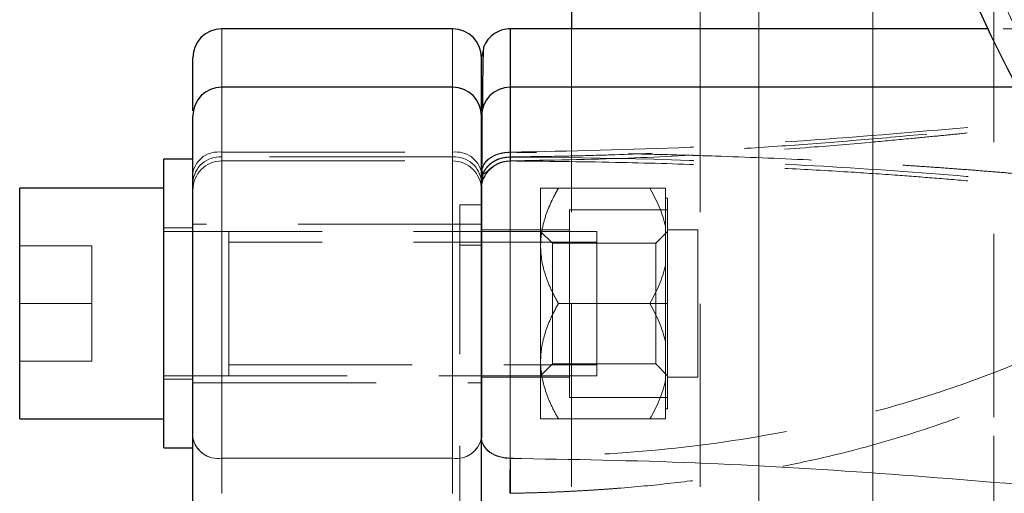
# Model space of a CAD drawing. Units: millimetres. Extents: x 0 to 420, y 0 to 297.
# Drawn here: x 58 to 65, y 98 to 101 of the extents above; entities that cross this region are included whole.
import ezdxf

# ---------------------------------------------------------------- set-up
doc = ezdxf.new("R2010")
doc.units = ezdxf.units.MM
doc.linetypes.add('CENTERX2', pattern=[20.32, 12.7, -2.54, 2.54, -2.54])
doc.linetypes.add('HIDDEN', pattern=[1.905, 1.27, -0.635])

msp = doc.modelspace()

# ---------------------------------------------------------------- linework, layer by layer
at = {"color": 7, "linetype": 'HIDDEN', "lineweight": 18}
for p, q in [((63.0771702, 119.5516976), (63.0771702, 91.3516976)), ((64.7040124, 94.4516976), (64.7040124, 116.4516976)), ((59.3540124, 100.9516976), (59.3540124, 100.0636234)), ((60.9540124, 100.9516976), (60.9540124, 100.0636234)), ((61.7771947, 100.9516976), (61.7771947, 91.3516926)), ((62.6704163, 100.9516976), (62.6704163, 87.9516976)), ((63.8654065, 100.9516976), (63.8654065, 87.9516976)), ((69.8504236, 100.9516976), (64.6671794, 100.9516976)), ((61.1540124, 100.7516976), (61.1681555, 100.8115834)), ((59.3540124, 100.5478917), (59.3540124, 100.0964856)), ((59.3540124, 100.0636234), (59.3540124, 100.5478917)), ((59.3540124, 97.975301), (59.3540124, 100.5478677)), ((60.9540124, 100.5478917), (60.9540124, 100.0964856)), ((60.9540124, 100.0636234), (60.9540124, 100.5478917)), ((60.9540124, 97.975301), (60.9540124, 100.5478677)), ((61.3540123, 100.5478917), (61.3540123, 100.0960846)), ((61.3540125, 97.976824), (61.3540125, 100.5478686)), ((59.3540124, 100.0964856), (60.9540124, 100.0964856)), ((59.3540124, 100.0964856), (59.3540124, 100.0363991)), ((59.3540124, 100.0964856), (59.3540124, 100.0363991)), ((60.9540124, 100.0964856), (60.9540124, 100.0363991)), ((60.9540124, 100.0964856), (60.9540124, 100.0363991)), ((60.9540124, 100.0636234), (59.3540124, 100.0636234)), ((59.3540124, 100.0362981), (60.9540124, 100.0362981)), ((61.3167684, 100.0317682), (61.3524906, 100.0370538)), ((61.5640124, 99.4478917), (61.5640124, 99.8478917)), ((61.6877729, 99.8478917), (62.320252, 99.8478917)), ((62.4290124, 99.8478917), (62.4290124, 99.5826832)), ((62.4440124, 99.7778917), (62.4290124, 99.7778917)), ((62.4440124, 99.6978917), (62.4440124, 99.7778917)), ((61.0040124, 89.1716976), (61.0040124, 99.7316976)), ((61.1540124, 99.7316976), (61.0040124, 99.7316976)), ((61.7640124, 99.0478917), (61.7640124, 99.6978917)), ((61.7640124, 99.6978917), (62.4440124, 99.6978917)), ((62.4440124, 99.6606416), (62.4440124, 99.6978917)), ((62.4440124, 99.0851418), (62.4440124, 99.6606416)), ((59.1540124, 99.5728917), (58.9540124, 99.5728917)), ((61.1540124, 99.5978917), (59.1540124, 99.5978917)), ((61.7640124, 99.5578917), (61.1540124, 99.5578917)), ((62.4290124, 99.5826832), (62.4290124, 99.3131002)), ((62.6540124, 99.5578917), (62.4440124, 99.5578917)), ((62.6540124, 99.5578917), (62.6540124, 98.5378917)), ((61.9540124, 99.5478917), (58.9540124, 99.5478917)), ((61.6452124, 99.4666917), (61.5640124, 99.5478917)), ((61.9540124, 99.5478917), (61.9540124, 98.5478917)), ((62.4440124, 99.5478917), (62.3628124, 99.4666917)), ((57.9540124, 99.4478917), (58.4540124, 99.4478917)), ((58.4540124, 99.0478917), (58.4540124, 99.4478917)), ((61.9540124, 99.4728917), (59.4040124, 99.4728917)), ((61.1540124, 99.4516976), (61.0040124, 99.4516976)), ((61.5640124, 98.6478917), (61.5640124, 99.4478917)), ((61.6452124, 98.6290917), (61.6452124, 99.4666917)), ((62.3628124, 99.4666917), (61.6452124, 99.4666917)), ((62.3628124, 98.6290917), (62.3628124, 99.4666917)), ((62.4290124, 99.3131002), (62.4290124, 98.7826832)), ((62.4440124, 99.0478917), (62.4440124, 99.0851418)), ((57.9540124, 99.0478917), (58.4540124, 99.0478917)), ((58.4540124, 98.6478917), (58.4540124, 99.0478917)), ((62.320252, 99.0478917), (61.6877729, 99.0478917)), ((61.7640124, 98.3978917), (61.7640124, 99.0478917)), ((62.320252, 99.0478917), (62.4440124, 99.0478917)), ((62.4440124, 99.0106416), (62.4440124, 99.0478917)), ((62.4440124, 98.4351418), (62.4440124, 99.0106416)), ((62.4290124, 98.7826832), (62.4290124, 98.5131002)), ((57.9540124, 98.6478917), (58.4540124, 98.6478917)), ((59.4040124, 98.6228917), (61.9540124, 98.6228917)), ((61.5640124, 98.2478917), (61.5640124, 98.6478917)), ((61.5640124, 98.5478917), (61.6452124, 98.6290917)), ((61.6452124, 98.6290917), (62.3628124, 98.6290917)), ((62.3628124, 98.6290917), (62.4440124, 98.5478917)), ((58.9540124, 98.5478917), (61.9540124, 98.5478917)), ((61.1540124, 98.5378917), (61.7640124, 98.5378917)), ((62.4440124, 98.5378917), (62.6540124, 98.5378917)), ((58.9540124, 98.5228917), (59.1540124, 98.5228917)), ((59.1540124, 98.4978917), (61.1540124, 98.4978917)), ((62.4290124, 98.5131002), (62.4290124, 98.2478917)), ((61.7640124, 98.3978917), (62.4440124, 98.3978917)), ((62.4440124, 98.3978917), (62.4440124, 98.4351418)), ((62.4440124, 98.3178917), (62.4440124, 98.3978917)), ((62.4290124, 98.3178917), (62.4440124, 98.3178917)), ((62.320252, 98.2478917), (61.6877729, 98.2478917)), ((61.1540124, 98.0746745), (61.1540124, 98.1183131)), ((59.3540124, 97.975301), (60.9540124, 97.975301)), ((59.3540124, 97.7313757), (59.3540124, 97.975301)), ((60.9540124, 97.975301), (60.9540124, 97.7313757))]:
    msp.add_line(p, q, dxfattribs=at)
at = {"color": 7, "linetype": 'CENTERX2', "lineweight": 18}
for p, q in [((63.0771702, 91.3516976), (63.0771702, 119.5516976)), ((64.7040124, 118.4516976), (64.7040124, 92.4516976)), ((63.8654026, 115.1777434), (63.8654026, 87.999694))]:
    msp.add_line(p, q, dxfattribs=at)
at = {"color": 8, "linetype": 'Continuous', "lineweight": 18}
for p, q in [((62.6704163, 109.9516976), (62.6704163, 100.9516976)), ((63.8654065, 103.3553704), (63.8654065, 100.9516976)), ((59.3540124, 100.5478917), (59.3540124, 100.9516976)), ((60.9540124, 100.5478917), (60.9540124, 100.9516976)), ((59.3540124, 97.975301), (59.3540124, 100.5478917)), ((60.9540124, 97.975301), (60.9540124, 100.5478917)), ((61.3540123, 97.9747172), (61.3540123, 100.5478917)), ((60.9540124, 97.975301), (59.3540124, 97.975301)), ((59.3540124, 97.975301), (59.3540124, 97.7313757)), ((60.9540124, 97.7313757), (60.9540124, 97.975301))]:
    msp.add_line(p, q, dxfattribs=at)
at = {"color": 7, "linetype": 'Continuous', "lineweight": 25}
for p, q in [((61.7771947, 103.2016976), (61.7771947, 100.9516976)), ((60.9540124, 100.9516976), (59.3540124, 100.9516976)), ((64.6671794, 100.9516976), (61.3540567, 100.9516976)), ((60.9540124, 100.5478917), (59.3540124, 100.5478917)), ((64.8694722, 100.5478917), (61.3540123, 100.5478917)), ((59.1540124, 100.0478917), (58.9540124, 100.0478917)), ((58.9540124, 98.0478917), (58.9540124, 100.0478917)), ((58.9540124, 99.8478917), (57.9540124, 99.8478917)), ((57.9540124, 98.2478917), (57.9540124, 99.8478917)), ((57.9540124, 98.2478917), (58.9540124, 98.2478917)), ((59.1540124, 98.0478917), (59.1540124, 98.0661312)), ((58.9540124, 98.0478917), (59.1540124, 98.0478917))]:
    msp.add_line(p, q, dxfattribs=at)
msp.add_circle((74.1540124, 105.4516976), 10.5, dxfattribs=at)
at = {"color": 7, "linetype": 'HIDDEN', "lineweight": 18}
for radius in [10.3278346, 10]:
    msp.add_circle((74.1540124, 105.4516976), radius, dxfattribs=at)
at = {"color": 7, "linetype": 'Continuous', "lineweight": 25}
for centre, start, end in [((59.3540124, 100.7516976), 90, 180), ((60.9540124, 100.7516976), 0, 90), ((59.3540124, 100.3478917), 90, 180), ((60.9540124, 100.3478917), 0, 90), ((61.3540124, 100.3478917), 90.00002682, 180)]:
    msp.add_arc(centre, 0.2, start, end, dxfattribs=at)
at = {"color": 7, "linetype": 'HIDDEN', "lineweight": 18}
for centre, radius, start, end in [((59.3284468, 99.9201018), 0.1782269, 81.75281592, 168.15909942), ((60.979578, 99.9201018), 0.1782269, 11.84090057, 98.24718408), ((59.3412831, 99.8762051), 0.1878502, 86.1144747, 175.49841825), ((59.3540124, 99.8362981), 0.2, 90, 180), ((60.9667418, 99.8762051), 0.1878502, 4.50158175, 93.8855253), ((60.9540124, 99.8362981), 0.2, 0, 90), ((59.329578, 98.1524842), 0.1788601, 191.0140373, 277.85184073), ((60.9784468, 98.1524842), 0.1788601, 262.14815927, 348.98596269)]:
    msp.add_arc(centre, radius, start, end, dxfattribs=at)
at = {"color": 8, "linetype": 'Continuous', "lineweight": 18}
for centre, start, end in [((59.329578, 98.1524842), 191.01403729, 277.85184073), ((60.9784468, 98.1524842), 262.14815927, 348.98596271)]:
    msp.add_arc(centre, 0.1788601, start, end, dxfattribs=at)
at = {"color": 7, "linetype": 'HIDDEN', "lineweight": 18}
for points, knots in [([(73.191559, 115.3048029), (70.7442769, 115.0657518), (68.4733157, 113.9243607), (65.1692198, 110.2817945), (64.2540124, 107.9106272), (64.2540124, 102.992768), (65.1692198, 100.6216008), (68.4733157, 96.9790345), (70.7442769, 95.8376434), (73.191559, 95.5985923)], [0, 0, 0, 0, 0.25, 0.25, 0.5, 0.5, 0.75, 0.75, 1, 1, 1, 1]), ([(61.3540119, 100.951566), (61.3538717, 100.9407782), (61.3535909, 100.9191773), (61.3531003, 100.7418466), (61.3525615, 100.4697473), (61.3521595, 100.1994769), (61.3519585, 100.0643418)], [0, 0, 0, 0, 0.249564061, 0.499709366, 0.749854681, 1, 1, 1, 1]), ([(61.1540124, 100.7516634), (61.1540124, 100.7516748), (61.1540124, 100.7699777), (61.1540124, 100.702839), (61.1540124, 100.5851824), (61.1540124, 100.4360186), (61.1540124, 100.3828728)], [0, 0, 0, 0, 0.000243159, 0.391767714, 0.783292042, 1, 1, 1, 1]), ([(61.3494462, 97.7329048), (61.3781704, 97.7334099), (61.4356185, 97.7344201), (61.5217551, 97.736693), (61.607854, 97.7395245), (61.6939044, 97.7429727), (61.7798981, 97.7470265), (61.8658259, 97.751696), (61.9516786, 97.7569866), (62.0374478, 97.7629046), (62.2170605, 97.776645), (62.4897897, 97.8030087), (62.8572766, 97.8515396), (63.2251418, 97.9146268), (63.6416116, 98.0044347), (64.1001308, 98.130079), (64.6055859, 98.3068033), (65.1081874, 98.5238747), (65.588912, 98.771181), (66.0406092, 99.0339065), (66.4303921, 99.2792042), (66.7778225, 99.5064857), (67.0546875, 99.6905492), (67.295431, 99.8511127), (67.486615, 99.9786382), (67.6567069, 100.0924818), (67.8008591, 100.1901512), (67.9298959, 100.2806041), (68.0279136, 100.3549715), (68.0953542, 100.4160124), (68.1295828, 100.4603457), (68.1370604, 100.4947717), (68.1211279, 100.5208945), (68.0795045, 100.5401084), (68.0057713, 100.5539636), (67.9010141, 100.5603619), (67.7525042, 100.5600019), (67.5737339, 100.5525142), (67.3429666, 100.5373215), (67.0793112, 100.5154387), (66.7537982, 100.4847173), (66.3924231, 100.4476814), (65.963495, 100.4017429), (65.4981029, 100.3511066), (64.8315618, 100.2798405), (64.1674444, 100.2139263), (63.5079049, 100.1588786), (63.0224986, 100.1243644), (62.5360391, 100.0967457), (62.1338994, 100.0802872), (61.8165673, 100.071352), (61.5843012, 100.0666028), (61.4294061, 100.0650945), (61.3519585, 100.0643404)], [0, 0, 0, 0, 0.005663202, 0.011326368, 0.016989505, 0.022652636, 0.028315776, 0.03397892, 0.039642054, 0.045305175, 0.050968292, 0.075259098, 0.099549913, 0.124575852, 0.149602027, 0.184644606, 0.219687715, 0.256651469, 0.293613251, 0.326576155, 0.359537141, 0.38441639, 0.409293419, 0.426879269, 0.444463894, 0.458326987, 0.472189161, 0.484823857, 0.497453495, 0.506216256, 0.514972614, 0.521639172, 0.528304339, 0.53593142, 0.543564052, 0.554505513, 0.565453165, 0.58063701, 0.595823926, 0.616508901, 0.637195341, 0.664290947, 0.691387341, 0.725120114, 0.758853225, 0.825869929, 0.857969964, 0.89006999, 0.922136513, 0.954203035, 0.96946868, 0.984734326, 1, 1, 1, 1]), ([(61.35142, 100.0370458), (61.6252675, 100.0416048), (62.1307779, 100.0500205), (62.8242205, 100.0864402), (63.3900161, 100.1262494), (63.8113463, 100.1618406), (64.1042322, 100.188894), (64.300225, 100.2078766), (64.4650724, 100.224336), (64.631892, 100.2414269), (64.866868, 100.266107), (65.1729457, 100.2992782), (65.5423073, 100.3403903), (65.8560134, 100.3756465), (66.1122057, 100.4042097), (66.3361393, 100.4288932), (66.5822071, 100.4553787), (66.8565842, 100.4836958), (67.1462746, 100.5109518), (67.4572066, 100.5374538), (67.6535018, 100.5434347), (67.7509543, 100.546404)], [0, 0, 0, 0, 0.124542835, 0.229900624, 0.316091317, 0.383138434, 0.423006826, 0.450644222, 0.473345182, 0.499019132, 0.527667427, 0.582017917, 0.640934287, 0.699632504, 0.728891211, 0.761488313, 0.805518799, 0.846239087, 0.893492297, 0.947123279, 1, 1, 1, 1]), ([(61.3540125, 100.0971677), (61.7694713, 100.1051993), (62.6048719, 100.1213491), (63.8504971, 100.2066268), (64.8445985, 100.2972732), (65.5744115, 100.3689629), (66.0382942, 100.414911), (66.4940479, 100.4592667), (66.8726369, 100.4936036), (67.1764781, 100.5180281), (67.3831929, 100.5323182), (67.5749055, 100.5434482), (67.691182, 100.545973), (67.7511063, 100.5472741)], [0, 0, 0, 0, 0.190253034, 0.382558942, 0.57278392, 0.650471125, 0.722970004, 0.790341727, 0.865818829, 0.903716736, 0.937716618, 0.967901663, 1, 1, 1, 1]), ([(67.7882073, 100.5472597), (67.8435283, 100.5468099), (67.9247317, 100.5461497), (68.0100166, 100.5348849), (68.0591944, 100.5211189), (68.0859093, 100.4992782), (68.0846524, 100.4686178), (68.0552617, 100.4294803), (68.0078086, 100.3890636), (67.9533519, 100.3496533), (67.8980185, 100.3125042), (67.8326118, 100.2706621), (67.72756, 100.2055103), (67.5696561, 100.1103013), (67.3881581, 100.0020682), (67.220617, 99.9020338), (67.0776268, 99.8164706), (66.925362, 99.7253922), (66.7638245, 99.6289918), (66.5180029, 99.4830408), (66.1901594, 99.2906999), (65.7815206, 99.0636897), (65.3738675, 98.8560643), (64.9074646, 98.643828), (64.3780708, 98.4421264), (63.7818416, 98.2672293), (63.0824144, 98.1177859), (62.2734039, 98.0091265), (61.6603087, 97.9875856), (61.354013, 97.976824)], [0, 0, 0, 0, 0.024818319, 0.0364298, 0.048350304, 0.060665436, 0.073118475, 0.086546829, 0.101626281, 0.111572427, 0.122542128, 0.134586417, 0.147743827, 0.17749937, 0.211987547, 0.232202242, 0.253486433, 0.275848938, 0.299297357, 0.323838283, 0.381814323, 0.438495694, 0.493952703, 0.548260609, 0.625518062, 0.701570621, 0.776726397, 0.888454922, 1, 1, 1, 1]), ([(61.3552601, 100.063171), (61.3551831, 100.2036996), (61.3550773, 100.3967107), (61.3549431, 100.5178562), (61.3549066, 100.5507974)], [0, 0, 0, 0, 0.728085474, 1, 1, 1, 1]), ([(61.1600147, 100.3831856), (61.1597826, 100.357985), (61.1587225, 100.2428855), (61.1579653, 100.0627387), (61.1573739, 99.9220344)], [0, 0, 0, 0, 0.2189460078, 1, 1, 1, 1]), ([(61.3540124, 100.0971676), (61.3277542, 100.0950766), (61.2752376, 100.0908946), (61.2098915, 100.0583627), (61.1689824, 100.0204382), (61.1634921, 99.9932259), (61.1616691, 99.9841906)], [0, 0, 0, 0, 0.285953937, 0.5719078741, 0.8578618111, 1, 1, 1, 1]), ([(61.3540121, 100.0960852), (61.3365843, 100.0960852), (61.318166, 100.09447), (61.2813511, 100.0872194), (61.2629811, 100.0815674), (61.2289774, 100.0663157), (61.2133851, 100.0567202), (61.1872692, 100.0348064), (61.176767, 100.0225139), (61.1692364, 100.0098094)], [0, 0, 0, 0, 0.25, 0.25, 0.5, 0.5, 0.75, 0.75, 1, 1, 1, 1]), ([(61.3540126, 100.0971682), (61.3535352, 100.0656073), (61.353067, 100.0447361), (61.3523338, 100.0329491), (61.3520702, 100.0420699), (61.3519586, 100.0643434)], [0, 0, 0, 0, 0.5, 0.5, 1, 1, 1, 1]), ([(61.3540121, 100.0960852), (61.3542928, 100.0644669), (61.3545754, 100.0435418), (61.355025, 100.031725), (61.3551903, 100.0408596), (61.3552601, 100.0631725)], [0, 0, 0, 0, 0.5, 0.5, 1, 1, 1, 1]), ([(65.3396224, 99.9026284), (65.2868464, 99.9079334), (65.1812944, 99.9185432), (65.022839, 99.9334151), (64.8642982, 99.9475582), (64.7056681, 99.9609227), (64.5469567, 99.9735538), (64.3881681, 99.9854661), (64.2293074, 99.9966834), (63.9077912, 100.0180089), (63.423187, 100.0450461), (62.8728077, 100.0673365), (62.419899, 100.0807412), (62.064683, 100.0885427), (61.7093779, 100.0939295), (61.4724674, 100.0953665), (61.3540121, 100.096085)], [0, 0, 0, 0, 0.039920768, 0.079841487, 0.119762226, 0.159682955, 0.199603665, 0.239524408, 0.279445142, 0.319365837, 0.481806914, 0.644248068, 0.733185972, 0.822123906, 0.911061974, 1, 1, 1, 1]), ([(61.1572408, 99.9813362), (61.1585285, 99.970861), (61.1609188, 99.9514164), (61.1692026, 99.9450556), (61.1828115, 99.9541565), (61.2036477, 99.9739762), (61.2324898, 99.9975608), (61.2686928, 100.0184565), (61.3103802, 100.0331462), (61.3400705, 100.0349402), (61.3549293, 100.035838)], [0, 0, 0, 0, 0.171845579, 0.318987714, 0.446626678, 0.561644481, 0.671079933, 0.779904579, 0.889851014, 1, 1, 1, 1]), ([(61.1606689, 99.9205272), (61.1623299, 99.9320034), (61.1656811, 99.9551575), (61.1861995, 99.9861124), (61.21192, 100.0139127), (61.2442709, 100.0361739), (61.2911086, 100.0576202), (61.3299901, 100.0609849), (61.3552601, 100.0631716)], [0, 0, 0, 0, 0.142797825, 0.288102606, 0.436517961, 0.584933319, 0.730238105, 1, 1, 1, 1]), ([(61.3519585, 100.0643426), (61.3269078, 100.06183), (61.2884014, 100.0579679), (61.2422996, 100.0361939), (61.2105785, 100.0138764), (61.1854472, 99.9862134), (61.1656002, 99.9559387), (61.1623649, 99.9335123), (61.160793, 99.9226167)], [0, 0, 0, 0, 0.272183597, 0.418384161, 0.567500839, 0.716471206, 0.862250549, 1, 1, 1, 1]), ([(61.3530885, 100.0358757), (61.5960137, 100.0336163), (62.0501032, 100.0293929), (62.6831556, 100.0106015), (63.2204722, 99.9874867), (63.6621803, 99.9626763), (64.0082819, 99.9394231), (64.2979949, 99.9173946), (64.5890555, 99.8928195), (64.9391737, 99.8600398), (65.1979822, 99.8311), (65.3403555, 99.8151798)], [0, 0, 0, 0, 0.1821825362, 0.3405458528, 0.4750864621, 0.5858079429, 0.6727185223, 0.7356469954, 0.8041193299, 0.8922439916, 1, 1, 1, 1]), ([(61.35526, 100.0631696), (62.0169307, 100.0602), (62.6784685, 100.0428874), (63.6684253, 99.9919626), (63.9980186, 99.9707674), (64.6560003, 99.9185342), (64.9843903, 99.8875005), (65.3119057, 99.8504645)], [0, 0, 0, 0, 0.5, 0.5, 0.75, 0.75, 1, 1, 1, 1]), ([(61.1573522, 99.9827219), (61.1573764, 99.9563344), (61.1574247, 99.9035935), (61.1574908, 99.8862698), (61.1575239, 99.8776136)], [0, 0, 0, 0, 0.500322921, 1, 1, 1, 1]), ([(61.1675126, 99.9093903), (61.1763666, 99.9279202), (61.1936036, 99.9639942), (61.2249732, 99.9887734), (61.2402294, 100.0008245)], [0, 0, 0, 0, 0.513662757, 1, 1, 1, 1]), ([(61.1573758, 99.9220406), (61.1563772, 99.903185), (61.1543341, 99.8646056), (61.1541214, 99.8458632), (61.1540126, 99.8362812)], [0, 0, 0, 0, 0.488748854, 1, 1, 1, 1]), ([(61.16768, 99.9240841), (61.1635428, 99.9075466), (61.1550722, 99.8736879), (61.1543749, 99.8484775), (61.1540181, 99.8355805)], [0, 0, 0, 0, 0.4884256044, 1, 1, 1, 1]), ([(61.163071, 99.9163765), (61.1640747, 99.9145511), (61.1675801, 99.9081761), (61.1763846, 99.9284205), (61.1826681, 99.9428681)], [0, 0, 0, 0, 0.286336598, 1, 1, 1, 1]), ([(61.6877729, 99.8478917), (61.651581, 99.7852056), (61.6208241, 99.7211017), (61.5879259, 99.6214927), (61.5791894, 99.587708), (61.5672151, 99.5187043), (61.5640124, 99.4832791), (61.5640124, 99.4478917)], [0, 0, 0, 0, 0.5, 0.5, 0.75, 0.75, 1, 1, 1, 1]), ([(61.5640124, 99.8478917), (61.5640124, 99.8478917), (61.5764912, 99.8478917), (61.60946, 99.8478917), (61.6228373, 99.8478917), (61.6529425, 99.8478917), (61.6697058, 99.8478917), (61.6877729, 99.8478917)], [0, 0, 0, 0, 0.5, 0.5, 0.75, 0.75, 1, 1, 1, 1]), ([(59.4040124, 98.5478917), (59.4040124, 98.5479238), (59.4040124, 98.5479881), (59.4040124, 98.5487943), (59.4040124, 98.550332), (59.4040124, 98.5530183), (59.4040124, 98.5586479), (59.4040124, 98.5686643), (59.4040124, 98.5852503), (59.4040124, 98.6062429), (59.4040124, 98.6314808), (59.4040124, 98.6607674), (59.4040124, 98.6937701), (59.4040124, 98.7301842), (59.4040124, 98.7696687), (59.4040124, 98.8118165), (59.4040124, 98.8562418), (59.4040124, 98.9025195), (59.4040124, 98.9501896), (59.4040124, 98.9988045), (59.4040124, 99.0478917), (59.4040124, 99.0969788), (59.4040124, 99.1455938), (59.4040124, 99.1932638), (59.4040124, 99.2395416), (59.4040124, 99.2839669), (59.4040124, 99.3261146), (59.4040124, 99.3655991), (59.4040124, 99.4020133), (59.4040124, 99.435016), (59.4040124, 99.4643025), (59.4040124, 99.4895406), (59.4040124, 99.5105328), (59.4040124, 99.5271201), (59.4040124, 99.5371281), (59.4040124, 99.5427673), (59.4040124, 99.5457654), (59.4040124, 99.5476261), (59.4040124, 99.5478032), (59.4040124, 99.5478917)], [0, 0, 0, 0, 0.010388609, 0.0208096, 0.031275017, 0.046858379, 0.062530385, 0.093776392, 0.125025244, 0.156272961, 0.187517738, 0.218764832, 0.250014687, 0.28126371, 0.312512404, 0.343760712, 0.375007629, 0.40625599, 0.437504842, 0.46875238, 0.500000918, 0.531249456, 0.562496994, 0.593745846, 0.624994207, 0.656241124, 0.687489432, 0.718738126, 0.749987149, 0.781237004, 0.812484098, 0.843728875, 0.874976592, 0.906225444, 0.937471451, 0.953108418, 0.968726818, 0.984389261, 1, 1, 1, 1]), ([(61.5640124, 99.4478917), (61.5640124, 99.3776556), (61.5764912, 99.309297), (61.60946, 99.2089032), (61.6228373, 99.1757435), (61.6529425, 99.1109541), (61.6697058, 99.0791847), (61.6877729, 99.0478917)], [0, 0, 0, 0, 0.5, 0.5, 0.75, 0.75, 1, 1, 1, 1]), ([(61.5640124, 99.4478917), (61.5640124, 99.3776556), (61.5764912, 99.309297), (61.60946, 99.2089032), (61.6228373, 99.1757435), (61.6529425, 99.1109541), (61.6697058, 99.0791847), (61.6877729, 99.0478917)], [0, 0, 0, 0, 0.5, 0.5, 0.75, 0.75, 1, 1, 1, 1]), ([(61.6877729, 99.0478917), (61.651581, 98.9852056), (61.6208241, 98.9211017), (61.5879259, 98.8214927), (61.5791894, 98.787708), (61.5672151, 98.7187043), (61.5640124, 98.6832791), (61.5640124, 98.6478917)], [0, 0, 0, 0, 0.5, 0.5, 0.75, 0.75, 1, 1, 1, 1]), ([(61.5640124, 98.6478917), (61.5640124, 98.5776556), (61.5764912, 98.509297), (61.60946, 98.4089032), (61.6228373, 98.3757435), (61.6529425, 98.3109541), (61.6697058, 98.2791847), (61.6877729, 98.2478917)], [0, 0, 0, 0, 0.5, 0.5, 0.75, 0.75, 1, 1, 1, 1]), ([(61.6877729, 98.2478917), (61.651581, 98.2478917), (61.6208241, 98.2478917), (61.5879259, 98.2478917), (61.5791894, 98.2478917), (61.5672151, 98.2478917), (61.5640124, 98.2478917), (61.5640124, 98.2478917)], [0, 0, 0, 0, 0.5, 0.5, 0.75, 0.75, 1, 1, 1, 1]), ([(61.354013, 97.9768234), (61.3304428, 97.9768233), (61.3050134, 97.9798907), (61.2557746, 97.9938097), (61.2321177, 98.0047086), (61.1930653, 98.0325939), (61.1778019, 98.049486), (61.1583089, 98.0846449), (61.1540133, 98.1028027), (61.1540134, 98.1196329)], [0, 0, 0, 0, 0.25, 0.25, 0.5, 0.5, 0.75, 0.75, 1, 1, 1, 1]), ([(61.354013, 97.9768234), (61.3529238, 97.945886), (61.3518775, 97.9042474), (61.3502591, 97.8166808), (61.3496878, 97.771031), (61.349446, 97.7329006)], [0, 0, 0, 0, 0.5, 0.5, 1, 1, 1, 1])]:
    msp.add_open_spline(points, degree=3, knots=knots, dxfattribs=at)
at = {"color": 7, "linetype": 'Continuous', "lineweight": 25}
for points, knots in [([(61.3552601, 100.9516937), (61.3365894, 100.9502932), (61.2978053, 100.9473838), (61.2432007, 100.9215357), (61.1960022, 100.8808171), (61.1773887, 100.8438888), (61.1681555, 100.8255705)], [0, 0, 0, 0, 0.233477867, 0.484999275, 0.74453401, 1, 1, 1, 1]), ([(61.1681063, 100.8254466), (61.1669365, 100.8108974), (61.1645986, 100.7818204), (61.1619308, 100.6266278), (61.1605798, 100.4549815), (61.1600147, 100.3831856)], [0, 0, 0, 0, 0.368117677, 0.735697617, 1, 1, 1, 1]), ([(59.1540124, 100.3828709), (59.1540124, 100.4356447), (59.1540124, 100.5835728), (59.1540124, 100.7170648), (59.1540124, 100.7401533), (59.1540124, 100.7516976)], [0, 0, 0, 0, 0.217102227, 0.608551113, 1, 1, 1, 1]), ([(61.1540124, 100.3828728), (61.1540124, 100.4356459), (61.1540124, 100.5835733), (61.1540124, 100.7170647), (61.1540124, 100.7401533), (61.1540124, 100.7516976)], [0, 0, 0, 0, 0.217100032, 0.608550016, 1, 1, 1, 1]), ([(59.1540124, 98.1183131), (59.1540124, 98.1817303), (59.1540124, 98.3085648), (59.1540124, 98.5373477), (59.1540124, 98.7834315), (59.1540124, 99.0405216), (59.1540124, 99.2977137), (59.1540124, 99.5452115), (59.1540124, 99.773329), (59.1540124, 99.9730952), (59.1540124, 100.1370732), (59.1540124, 100.2575463), (59.1540124, 100.334031), (59.1540124, 100.3428459), (59.1540124, 100.3471895)], [0, 0, 0, 0, 0.08353183, 0.167063659, 0.250595489, 0.334127318, 0.417659148, 0.501190977, 0.584722807, 0.668254636, 0.751786466, 0.835318295, 0.918850125, 1, 1, 1, 1]), ([(61.1540124, 100.3478709), (61.1540124, 100.3493358), (61.1540124, 100.2734031), (61.1540124, 99.9862416), (61.1540124, 99.7815335), (61.1540124, 99.3024295), (61.1540124, 99.0389128), (61.1540124, 98.531619), (61.1540124, 98.2993611), (61.1540124, 98.1183131)], [0, 0, 0, 0, 0.25, 0.25, 0.5, 0.5, 0.75, 0.75, 1, 1, 1, 1]), ([(61.1540124, 98.1178062), (61.1540124, 98.1812111), (61.1540124, 98.308021), (61.1540124, 98.536815), (61.1540124, 98.7829398), (61.1540124, 99.0400967), (61.1540124, 99.2973721), (61.1540124, 99.544961), (61.1540124, 99.7731679), (61.1540124, 99.9730131), (61.1540124, 100.1370528), (61.1540124, 100.2575611), (61.1540124, 100.3340434), (61.1540124, 100.3428391), (61.1540124, 100.3471718)], [0, 0, 0, 0, 0.083536735, 0.167073456, 0.250610176, 0.334146897, 0.417683618, 0.501220339, 0.58475706, 0.668293781, 0.751830502, 0.835367223, 0.918903944, 1, 1, 1, 1]), ([(59.1540124, 97.6304625), (59.1540124, 97.6352651), (59.1540124, 97.644864), (59.1540124, 97.6596756), (59.1540124, 97.6747662), (59.1540124, 97.6952489), (59.1540124, 97.7214814), (59.1540124, 97.7644229), (59.1540124, 97.8195234), (59.1540124, 97.8859403), (59.1540124, 97.9508906), (59.1540124, 98.0023227), (59.1540124, 98.0409782), (59.1540124, 98.0685115), (59.1540124, 98.0945815), (59.1540124, 98.1104005), (59.1540124, 98.1183131)], [0, 0, 0, 0, 0.031274119, 0.062508195, 0.093755983, 0.125071162, 0.187542913, 0.250121433, 0.375067366, 0.500014719, 0.624961941, 0.749907402, 0.812381661, 0.874956745, 0.937454019, 1, 1, 1, 1]), ([(61.1540124, 97.6298153), (61.1540124, 97.6346216), (61.1540124, 97.6442273), (61.1540124, 97.6590477), (61.1540124, 97.6741446), (61.1540124, 97.6946373), (61.1540124, 97.7208803), (61.1540124, 97.7638401), (61.1540124, 97.8189602), (61.1540124, 97.8853999), (61.1540124, 97.9503687), (61.1540124, 98.0018125), (61.1540124, 98.0404724), (61.1540124, 98.0680064), (61.1540124, 98.094075), (61.1540124, 98.1098929), (61.1540124, 98.1178062)], [0, 0, 0, 0, 0.031284429, 0.062523076, 0.093769709, 0.125078052, 0.187562083, 0.250128393, 0.37507081, 0.500013693, 0.624958236, 0.749902059, 0.812382748, 0.874953596, 0.937442399, 1, 1, 1, 1]), ([(61.1540124, 97.6304625), (61.1540124, 97.6708214), (61.1540124, 97.7515415), (61.1540124, 97.8862217), (61.1540124, 97.9997892), (61.1540124, 98.0544017), (61.1540124, 98.0746745)], [0, 0, 0, 0, 0.278512399, 0.557040374, 0.83556767, 1, 1, 1, 1])]:
    msp.add_open_spline(points, degree=3, knots=knots, dxfattribs=at)
at = {"color": 8, "linetype": 'Continuous', "lineweight": 18}
for points, knots in [([(61.3549066, 100.5507974), (61.3548483, 100.6131571), (61.3546969, 100.7750479), (61.3543969, 100.9017827), (61.354157, 100.9705558), (61.3540123, 100.95161), (61.3540119, 100.951566)], [0, 0, 0, 0, 0.238329628, 0.618722868, 0.999116128, 1, 1, 1, 1]), ([(61.1540136, 98.1178062), (61.1540134, 98.1009101), (61.1583266, 98.0826876), (61.1778691, 98.0474293), (61.193163, 98.0305035), (61.2322465, 98.0025856), (61.2559025, 97.9916871), (61.3050989, 97.9777761), (61.3304877, 97.9747153), (61.3540122, 97.9747153)], [0, 0, 0, 0, 0.25, 0.25, 0.5, 0.5, 0.75, 0.75, 1, 1, 1, 1]), ([(61.3558854, 97.7307079), (61.35578, 97.7688755), (61.3555304, 97.8145736), (61.3550234, 97.8802848), (61.3548333, 97.9016898), (61.3544323, 97.9411871), (61.3542216, 97.9592714), (61.3540121, 97.9747153)], [0, 0, 0, 0, 0.5, 0.5, 0.75, 0.75, 1, 1, 1, 1]), ([(67.1904621, 97.6030685), (66.9424989, 97.6196323), (66.2809432, 97.663824), (65.1855152, 97.7706104), (63.914477, 97.8747087), (62.6360759, 97.9532845), (61.7812531, 97.9675749), (61.3540123, 97.9747172)], [0, 0, 0, 0, 0.13055148, 0.34830613, 0.565638104, 0.782905784, 1, 1, 1, 1])]:
    msp.add_open_spline(points, degree=3, knots=knots, dxfattribs=at)
at = {"color": 7, "linetype": 'HIDDEN', "lineweight": 18}
for points in [[(61.6877729, 99.8478917), (61.6564089, 99.7935678), (61.6291467, 99.7381739), (61.6081364, 99.681149)], [(62.4290124, 99.5826832), (62.4084535, 99.6759132), (62.3690617, 99.7633508), (62.320252, 99.8478917)], [(62.4290124, 99.5826832), (62.4084535, 99.6759132), (62.3690617, 99.7633508), (62.320252, 99.8478917)], [(62.320252, 99.8478917), (62.3690617, 99.8478917), (62.4084535, 99.8478917), (62.4290124, 99.8478917)], [(61.5661121, 99.4981198), (61.564716, 99.481399), (61.5640124, 99.4646563), (61.5640124, 99.4478917)], [(62.320252, 99.0478917), (62.3690617, 99.1324326), (62.4084535, 99.2198701), (62.4290124, 99.3131002)], [(62.320252, 99.0478917), (62.3690617, 99.1324326), (62.4084535, 99.2198701), (62.4290124, 99.3131002)], [(62.4290124, 99.3131002), (62.4084535, 99.2198701), (62.3690617, 99.1324326), (62.320252, 99.0478917)], [(62.4290124, 98.7826832), (62.4084535, 98.8759132), (62.3690617, 98.9633508), (62.320252, 99.0478917)], [(62.4290124, 98.7826832), (62.4084535, 98.8759132), (62.3690617, 98.9633508), (62.320252, 99.0478917)], [(62.320252, 99.0478917), (62.3690617, 98.9633508), (62.4084535, 98.8759132), (62.4290124, 98.7826832)], [(62.320252, 98.2478917), (62.3690617, 98.3324326), (62.4084535, 98.4198701), (62.4290124, 98.5131002)], [(62.320252, 98.2478917), (62.3690617, 98.3324326), (62.4084535, 98.4198701), (62.4290124, 98.5131002)], [(62.4290124, 98.2478917), (62.4084535, 98.2478917), (62.3690617, 98.2478917), (62.320252, 98.2478917)]]:
    msp.add_open_spline(points, degree=3, dxfattribs=at)

doc.saveas('drawing.dxf')
